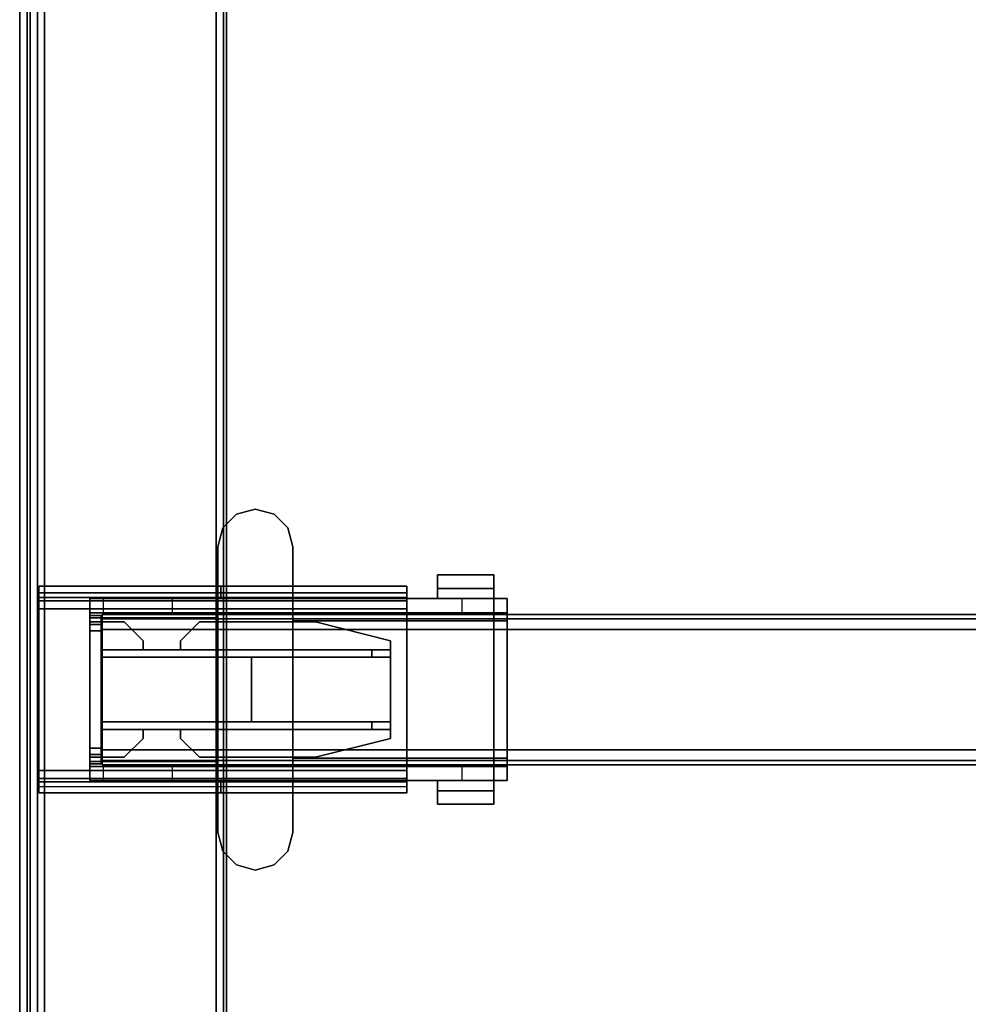
# Model space of a CAD drawing. Units: inches. Extents: x -2 to 130, y -6 to 111.
# Drawn here: x 0 to 10, y 63 to 74 of the extents above; entities that cross this region are included whole.
import ezdxf

# ---------------------------------------------------------------- set-up
doc = ezdxf.new("R2010")
doc.units = ezdxf.units.IN
doc.header["$MEASUREMENT"] = 0
for name, color, linetype in [('HARDWARE-BEAMCLAMP', 4, 'Continuous'), ('HARDWARE-BEAMINSERT', 4, 'Continuous'), ('STRUCTURE-BEAM', 7, 'Continuous'), ('STRUCTURE-LEG', 7, 'Continuous'), ('WKSURF-LAM', 6, 'Continuous'), ('WKSURF-TOPEDGE', 6, 'Continuous')]:
    doc.layers.add(name, color=color, linetype=linetype)

# ---------------------------------------------------------------- blocks, each defined once
blk = doc.blocks.new('XGNTPA_4896FL_0T')
at = {"layer": 'WKSURF-LAM'}
for points, invisible_edges in [([(95.75, 23.875, 28.5), (81.125, 2.91, 28.5), (81.125, -2.91, 28.5), (95.75, -23.875, 28.5)], 5), ([(81.125, -2.91, 27.45), (81.125, 2.91, 27.45), (95.75, 23.875, 27.45), (95.75, -23.875, 27.45)], 10), ([(95.75, -23.875, 28.5), (81.125, -2.91, 28.5), (81.032, -3.133, 28.5), (80.81, -3.225, 28.5)], 9), ([(81.032, -3.133, 27.45), (81.125, -2.91, 27.45), (95.75, -23.875, 27.45), (80.81, -3.225, 27.45)], 6), ([(95.75, -23.875, 28.5), (80.81, -3.225, 28.5), (14.94, -3.225, 28.5), (0, -23.875, 28.5)], 7), ([(14.94, -3.225, 27.45), (80.81, -3.225, 27.45), (95.75, -23.875, 27.45), (0, -23.875, 27.45)], 11)]:
    blk.add_3dface(points, dxfattribs=dict(at, invisible_edges=invisible_edges))
at = {"layer": 'WKSURF-TOPEDGE'}
blk.add_3dface([(95.75, -23.875, 28.5), (95.75, -23.875, 27.45), (95.75, 23.875, 27.45), (95.75, 23.875, 28.5)], dxfattribs=at)
blk = doc.blocks.new('XGNLSEN_48_0T')
at = {"layer": 'STRUCTURE-LEG'}
for points in [[(0.079, -23.69, 39.747), (0.11, -23.765, 39.822), (0.11, 23.765, 39.822), (0.079, 23.69, 39.747)], [(0.11, -23.765, 39.822), (0.185, -23.796, 39.853), (0.185, 23.796, 39.853), (0.11, 23.765, 39.822)], [(2.059, 23.796, 39.853), (0.185, 23.796, 39.853), (0.185, -23.796, 39.853), (2.059, -23.796, 39.853)], [(2.059, 23.796, 39.853), (2.059, -23.796, 39.853), (2.134, -23.765, 39.822), (2.134, 23.765, 39.822)], [(2.134, 23.765, 39.822), (2.134, -23.765, 39.822), (2.166, -23.69, 39.747), (2.166, 23.69, 39.747)], [(0.079, 23.69, 39.747), (0.079, 21.816, 37.873), (0.079, -21.816, 37.873), (0.079, -23.69, 39.747)], [(2.166, 23.69, 39.747), (2.166, -23.69, 39.747), (2.134, -23.615, 39.672), (2.134, 23.615, 39.672)], [(0.26, 21.741, 37.798), (2.134, 23.615, 39.672), (2.134, -23.615, 39.672), (0.26, -21.741, 37.798)], [(0.079, 21.816, 37.873), (0.11, 21.741, 37.798), (0.11, -21.741, 37.798), (0.079, -21.816, 37.873)], [(0.11, 21.741, 37.798), (0.185, 21.71, 37.766), (0.185, -21.71, 37.766), (0.11, -21.741, 37.798)], [(0.185, 21.71, 37.766), (0.26, 21.741, 37.798), (0.26, -21.741, 37.798), (0.185, -21.71, 37.766)], [(0.199, 7.972, 39.774), (0.199, 7.972, 38.278), (0.199, 7.854, 38.278), (0.199, 7.854, 39.774)], [(0.199, 7.972, 39.774), (0.199, 7.854, 39.774), (2.107, 7.854, 39.774), (2.107, 7.972, 39.774)], [(0.199, 7.972, 38.278), (4.055, 7.972, 38.278), (4.055, 7.903, 38.111), (0.199, 7.903, 38.111)], [(2.107, 7.972, 39.469), (2.107, 7.972, 39.774), (2.107, 7.854, 39.774), (2.107, 7.854, 39.469)], [(2.107, 7.972, 39.469), (2.107, 7.854, 39.469), (4.055, 7.854, 39.469), (4.055, 7.972, 39.469)], [(4.055, 7.972, 38.278), (4.055, 7.972, 39.469), (4.055, 7.854, 39.469), (4.055, 7.854, 38.278)], [(0.199, 7.903, 38.111), (4.055, 7.903, 38.111), (4.055, 7.736, 38.042), (0.199, 7.736, 38.042)], [(4.055, 7.854, 38.278), (0.199, 7.854, 38.278), (0.199, 7.82, 38.195), (4.055, 7.82, 38.195)], [(4.055, 7.82, 38.195), (0.199, 7.82, 38.195), (0.199, 7.736, 38.16), (4.055, 7.736, 38.16)], [(0.199, 7.736, 38.042), (0.199, 6.043, 38.042), (0.199, 6.043, 38.16), (0.199, 7.736, 38.16)], [(4.055, 6.043, 38.16), (4.055, 7.736, 38.16), (0.199, 7.736, 38.16), (0.199, 6.043, 38.16)], [(0.199, 7.736, 38.042), (4.055, 7.736, 38.042), (4.055, 6.043, 38.042), (0.199, 6.043, 38.042)], [(4.055, 6.043, 38.042), (4.055, 7.736, 38.042), (4.055, 7.736, 38.16), (4.055, 6.043, 38.16)], [(0.199, 5.876, 38.111), (4.055, 5.876, 38.111), (4.055, 6.043, 38.042), (0.199, 6.043, 38.042)], [(0.199, 5.96, 38.195), (4.055, 5.96, 38.195), (4.055, 6.043, 38.16), (0.199, 6.043, 38.16)], [(0.199, 5.925, 38.278), (4.055, 5.925, 38.278), (4.055, 5.96, 38.195), (0.199, 5.96, 38.195)], [(0.199, 5.807, 39.774), (2.107, 5.807, 39.774), (2.107, 5.925, 39.774), (0.199, 5.925, 39.774)], [(0.199, 5.807, 39.774), (0.199, 5.925, 39.774), (0.199, 5.925, 38.278), (0.199, 5.807, 38.278)], [(2.107, 5.807, 39.469), (4.055, 5.807, 39.469), (4.055, 5.925, 39.469), (2.107, 5.925, 39.469)], [(2.107, 5.807, 39.469), (2.107, 5.925, 39.469), (2.107, 5.925, 39.774), (2.107, 5.807, 39.774)], [(4.055, 5.807, 38.278), (4.055, 5.925, 38.278), (4.055, 5.925, 39.469), (4.055, 5.807, 39.469)], [(4.055, 5.876, 38.111), (4.055, 5.807, 38.278), (0.199, 5.807, 38.278), (0.199, 5.876, 38.111)]]:
    blk.add_3dface(points, dxfattribs=at)
for points, invisible_edges in [([(0.199, 7.972, 38.278), (0.199, 7.903, 38.111), (0.199, 7.82, 38.195), (0.199, 7.854, 38.278)], 2), ([(2.107, 7.972, 39.469), (0.199, 7.972, 38.278), (0.199, 7.972, 39.774), (2.107, 7.972, 39.774)], 1), ([(0.199, 7.972, 38.278), (2.107, 7.972, 39.469), (4.055, 7.972, 39.469), (4.055, 7.972, 38.278)], 1), ([(4.055, 7.854, 38.278), (4.055, 7.82, 38.195), (4.055, 7.903, 38.111), (4.055, 7.972, 38.278)], 2), ([(0.199, 7.903, 38.111), (0.199, 7.736, 38.042), (0.199, 7.736, 38.16), (0.199, 7.82, 38.195)], 8), ([(0.199, 7.854, 39.774), (0.199, 7.854, 38.278), (2.107, 7.854, 39.469), (2.107, 7.854, 39.774)], 2), ([(4.055, 7.854, 39.469), (2.107, 7.854, 39.469), (0.199, 7.854, 38.278), (4.055, 7.854, 38.278)], 2), ([(4.055, 7.82, 38.195), (4.055, 7.736, 38.16), (4.055, 7.736, 38.042), (4.055, 7.903, 38.111)], 8), ([(0.199, 6.043, 38.042), (0.199, 5.876, 38.111), (0.199, 5.96, 38.195), (0.199, 6.043, 38.16)], 2), ([(4.055, 6.043, 38.042), (4.055, 6.043, 38.16), (4.055, 5.96, 38.195), (4.055, 5.876, 38.111)], 4), ([(0.199, 5.876, 38.111), (0.199, 5.807, 38.278), (0.199, 5.925, 38.278), (0.199, 5.96, 38.195)], 8), ([(0.199, 5.925, 39.774), (2.107, 5.925, 39.774), (2.107, 5.925, 39.469), (0.199, 5.925, 38.278)], 4), ([(4.055, 5.925, 38.278), (0.199, 5.925, 38.278), (2.107, 5.925, 39.469), (4.055, 5.925, 39.469)], 2), ([(4.055, 5.876, 38.111), (4.055, 5.96, 38.195), (4.055, 5.925, 38.278), (4.055, 5.807, 38.278)], 1), ([(2.107, 5.807, 39.469), (2.107, 5.807, 39.774), (0.199, 5.807, 39.774), (0.199, 5.807, 38.278)], 8), ([(2.107, 5.807, 39.469), (0.199, 5.807, 38.278), (4.055, 5.807, 38.278), (4.055, 5.807, 39.469)], 1)]:
    blk.add_3dface(points, dxfattribs=dict(at, invisible_edges=invisible_edges))
blk = doc.blocks.new('XGNHPF_29T')
at = {"layer": 'HARDWARE-BEAMCLAMP'}
for points in [[(92.942, -5.197, 27.45), (93.086, -5.053, 27.45), (93.086, -5.053, 27.049), (92.942, -5.197, 27.049)], [(93.086, -5.053, 27.45), (93.283, -5, 27.45), (93.283, -5, 27.049), (93.086, -5.053, 27.049)], [(93.283, -5, 27.45), (93.48, -5.053, 27.45), (93.48, -5.053, 27.049), (93.283, -5, 27.049)], [(93.48, -5.053, 27.45), (93.624, -5.197, 27.45), (93.624, -5.197, 27.049), (93.48, -5.053, 27.049)], [(92.889, -5.394, 27.45), (92.942, -5.197, 27.45), (92.942, -5.197, 27.049), (92.889, -5.394, 27.049)], [(93.624, -5.197, 27.45), (93.676, -5.394, 27.45), (93.676, -5.394, 27.049), (93.624, -5.197, 27.049)], [(92.889, -8.386, 27.45), (92.889, -5.394, 27.45), (92.889, -5.394, 27.049), (92.889, -8.386, 27.049)], [(93.676, -5.394, 27.45), (93.676, -8.386, 27.45), (93.676, -8.386, 27.049), (93.676, -5.394, 27.049)], [(90.784, -5.689, 26.572), (91.375, -5.689, 26.572), (91.375, -5.83, 26.572), (90.784, -5.83, 26.572)], [(91.375, -5.689, 26.758), (91.375, -5.689, 26.572), (90.784, -5.689, 26.572), (90.784, -5.689, 26.758)], [(90.784, -5.937, 27.054), (91.375, -5.937, 27.054), (91.375, -5.689, 26.758), (90.784, -5.689, 26.758)], [(90.784, -5.83, 26.612), (90.784, -5.937, 26.612), (90.784, -5.937, 27.054), (90.784, -5.689, 26.758)], [(90.784, -5.689, 26.572), (90.784, -5.83, 26.572), (90.784, -5.83, 26.612), (90.784, -5.689, 26.758)], [(91.375, -5.83, 26.612), (91.375, -5.689, 26.758), (91.375, -5.937, 27.054), (91.375, -5.937, 26.612)], [(91.375, -5.689, 26.572), (91.375, -5.689, 26.758), (91.375, -5.83, 26.612), (91.375, -5.83, 26.572)], [(91.375, -5.83, 26.612), (91.375, -5.937, 26.612), (90.784, -5.937, 26.612), (90.784, -5.83, 26.612)], [(91.375, -5.83, 26.572), (91.375, -5.83, 26.612), (90.784, -5.83, 26.612), (90.784, -5.83, 26.572)], [(90.645, -6.084, 26.584), (90.645, -5.937, 26.584), (91.117, -5.937, 26.112), (91.117, -6.084, 26.112)], [(90.645, -6.17, 27.193), (90.784, -6.17, 27.332), (90.784, -5.937, 27.054), (90.645, -5.937, 26.914)], [(92.889, -5.937, 27.054), (90.784, -5.937, 27.054), (90.784, -6.17, 27.332), (92.889, -6.17, 27.332)], [(91.117, -5.937, 26.112), (91.117, -6.084, 26.112), (93.677, -6.084, 26.112), (93.677, -5.937, 26.112)], [(93.676, -6.137, 27.293), (95.015, -6.137, 27.293), (95.015, -5.937, 27.054), (93.676, -5.937, 27.054)], [(93.677, -6.084, 26.112), (93.677, -5.937, 26.112), (94.149, -5.937, 26.584), (94.149, -6.084, 26.584)], [(94.149, -5.937, 26.584), (94.149, -6.084, 26.584), (94.876, -6.084, 26.584), (94.876, -5.937, 26.584)], [(94.876, -6.084, 26.584), (94.876, -5.937, 26.584), (95.015, -5.937, 26.723), (95.015, -6.084, 26.723)], [(95.015, -6.137, 27.293), (95.015, -7.642, 27.293), (95.015, -7.843, 27.054), (95.015, -5.937, 27.054)], [(90.645, -7.695, 26.899), (90.645, -6.084, 26.899), (95.015, -6.084, 26.899), (95.015, -7.695, 26.899)], [(90.784, -7.609, 27.332), (90.784, -6.17, 27.332), (90.645, -6.17, 27.193), (90.645, -7.609, 27.193)], [(90.784, -6.17, 27.332), (90.784, -7.609, 27.332), (92.889, -7.609, 27.332), (92.889, -6.17, 27.332)], [(93.676, -7.642, 27.293), (95.015, -7.642, 27.293), (95.015, -6.137, 27.293), (93.676, -6.137, 27.293)], [(90.645, -7.843, 26.914), (90.784, -7.843, 27.054), (90.784, -7.609, 27.332), (90.645, -7.609, 27.193)], [(92.889, -7.609, 27.332), (90.784, -7.609, 27.332), (90.784, -7.843, 27.054), (92.889, -7.843, 27.054)], [(90.645, -7.843, 26.584), (90.645, -7.695, 26.584), (91.117, -7.695, 26.112), (91.117, -7.843, 26.112)], [(91.117, -7.695, 26.112), (91.117, -7.843, 26.112), (93.677, -7.843, 26.112), (93.677, -7.695, 26.112)], [(95.015, -7.843, 27.054), (95.015, -7.642, 27.293), (93.676, -7.642, 27.293), (93.676, -7.843, 27.054)], [(93.677, -7.843, 26.112), (93.677, -7.695, 26.112), (94.149, -7.695, 26.584), (94.149, -7.843, 26.584)], [(94.149, -7.695, 26.584), (94.149, -7.843, 26.584), (94.876, -7.843, 26.584), (94.876, -7.695, 26.584)], [(94.876, -7.843, 26.584), (94.876, -7.695, 26.584), (95.015, -7.695, 26.723), (95.015, -7.843, 26.723)], [(90.784, -7.949, 26.612), (90.784, -7.843, 26.612), (91.375, -7.843, 26.612), (91.375, -7.949, 26.612)], [(90.784, -8.091, 26.758), (91.375, -8.091, 26.758), (91.375, -7.843, 27.054), (90.784, -7.843, 27.054)], [(90.784, -8.091, 26.758), (90.784, -7.843, 27.054), (90.784, -7.843, 26.612), (90.784, -7.949, 26.612)], [(91.375, -7.843, 26.612), (91.375, -7.843, 27.054), (91.375, -8.091, 26.758), (91.375, -7.949, 26.612)], [(90.784, -7.949, 26.572), (90.784, -7.949, 26.612), (91.375, -7.949, 26.612), (91.375, -7.949, 26.572)], [(90.784, -7.949, 26.572), (91.375, -7.949, 26.572), (91.375, -8.091, 26.572), (90.784, -8.091, 26.572)], [(90.784, -8.091, 26.758), (90.784, -7.949, 26.612), (90.784, -7.949, 26.572), (90.784, -8.091, 26.572)], [(91.375, -7.949, 26.572), (91.375, -7.949, 26.612), (91.375, -8.091, 26.758), (91.375, -8.091, 26.572)], [(90.784, -8.091, 26.758), (90.784, -8.091, 26.572), (91.375, -8.091, 26.572), (91.375, -8.091, 26.758)], [(92.942, -8.583, 27.049), (92.942, -8.583, 27.45), (92.889, -8.386, 27.45), (92.889, -8.386, 27.049)], [(93.676, -8.386, 27.049), (93.676, -8.386, 27.45), (93.624, -8.583, 27.45), (93.624, -8.583, 27.049)], [(93.086, -8.727, 27.049), (93.086, -8.727, 27.45), (92.942, -8.583, 27.45), (92.942, -8.583, 27.049)], [(93.624, -8.583, 27.049), (93.624, -8.583, 27.45), (93.48, -8.727, 27.45), (93.48, -8.727, 27.049)], [(93.283, -8.779, 27.049), (93.283, -8.779, 27.45), (93.086, -8.727, 27.45), (93.086, -8.727, 27.049)], [(93.48, -8.727, 27.049), (93.48, -8.727, 27.45), (93.283, -8.779, 27.45), (93.283, -8.779, 27.049)]]:
    blk.add_3dface(points, dxfattribs=at)
for points, invisible_edges in [([(92.942, -5.197, 27.049), (93.086, -5.053, 27.049), (93.086, -8.727, 27.049), (92.942, -8.583, 27.049)], 10), ([(93.086, -8.727, 27.45), (93.086, -5.053, 27.45), (92.942, -5.197, 27.45), (92.942, -8.583, 27.45)], 5), ([(93.086, -5.053, 27.049), (93.283, -5, 27.049), (93.283, -8.779, 27.049), (93.086, -8.727, 27.049)], 10), ([(93.283, -8.779, 27.45), (93.283, -5, 27.45), (93.086, -5.053, 27.45), (93.086, -8.727, 27.45)], 5), ([(93.283, -5, 27.049), (93.48, -5.053, 27.049), (93.48, -8.727, 27.049), (93.283, -8.779, 27.049)], 10), ([(93.48, -8.727, 27.45), (93.48, -5.053, 27.45), (93.283, -5, 27.45), (93.283, -8.779, 27.45)], 5), ([(93.48, -5.053, 27.049), (93.624, -5.197, 27.049), (93.624, -8.583, 27.049), (93.48, -8.727, 27.049)], 10), ([(93.624, -8.583, 27.45), (93.624, -5.197, 27.45), (93.48, -5.053, 27.45), (93.48, -8.727, 27.45)], 5), ([(92.889, -5.394, 27.049), (92.942, -5.197, 27.049), (92.942, -8.583, 27.049), (92.889, -8.386, 27.049)], 2), ([(92.942, -8.583, 27.45), (92.942, -5.197, 27.45), (92.889, -5.394, 27.45), (92.889, -8.386, 27.45)], 1), ([(93.624, -5.197, 27.049), (93.676, -5.394, 27.049), (93.676, -8.386, 27.049), (93.624, -8.583, 27.049)], 8), ([(93.676, -8.386, 27.45), (93.676, -5.394, 27.45), (93.624, -5.197, 27.45), (93.624, -8.583, 27.45)], 4), ([(90.645, -5.937, 26.914), (90.645, -5.937, 26.584), (90.645, -6.084, 26.584), (90.645, -6.084, 26.899)], 8), ([(90.645, -5.937, 26.914), (90.645, -5.937, 26.914), (90.645, -6.084, 26.899), (90.645, -6.17, 27.193)], 6), ([(90.645, -5.937, 26.584), (90.645, -5.937, 26.914), (95.015, -5.937, 27.054), (95.015, -5.937, 26.723)], 10), ([(94.876, -5.937, 26.584), (94.149, -5.937, 26.584), (90.645, -5.937, 26.584), (95.015, -5.937, 26.723)], 6), ([(93.677, -5.937, 26.112), (91.117, -5.937, 26.112), (90.645, -5.937, 26.584), (94.149, -5.937, 26.584)], 4), ([(95.015, -5.937, 27.054), (90.645, -5.937, 26.914), (90.784, -5.937, 27.054), (95.015, -5.937, 27.054)], 1), ([(95.015, -5.937, 27.054), (95.015, -7.843, 27.054), (95.015, -7.695, 26.899), (95.015, -6.084, 26.899)], 10), ([(95.015, -6.084, 26.899), (95.015, -6.084, 26.723), (95.015, -5.937, 26.723), (95.015, -5.937, 27.054)], 8), ([(90.645, -7.695, 26.899), (90.645, -7.609, 27.193), (90.645, -6.17, 27.193), (90.645, -6.084, 26.899)], 5), ([(90.645, -6.084, 26.584), (95.015, -6.084, 26.723), (95.015, -6.084, 26.899), (90.645, -6.084, 26.899)], 1), ([(94.876, -6.084, 26.584), (95.015, -6.084, 26.723), (90.645, -6.084, 26.584), (94.149, -6.084, 26.584)], 6), ([(93.677, -6.084, 26.112), (94.149, -6.084, 26.584), (90.645, -6.084, 26.584), (91.117, -6.084, 26.112)], 2), ([(90.645, -7.843, 26.914), (90.645, -7.609, 27.193), (90.645, -7.695, 26.899), (90.645, -7.843, 26.914)], 6), ([(90.645, -7.695, 26.899), (90.645, -7.695, 26.584), (90.645, -7.843, 26.584), (90.645, -7.843, 26.914)], 8), ([(90.645, -7.695, 26.584), (90.645, -7.695, 26.899), (95.015, -7.695, 26.899), (95.015, -7.695, 26.723)], 8), ([(94.876, -7.695, 26.584), (94.149, -7.695, 26.584), (90.645, -7.695, 26.584), (95.015, -7.695, 26.723)], 6), ([(93.677, -7.695, 26.112), (91.117, -7.695, 26.112), (90.645, -7.695, 26.584), (94.149, -7.695, 26.584)], 4), ([(95.015, -7.843, 27.054), (95.015, -7.843, 26.723), (95.015, -7.695, 26.723), (95.015, -7.695, 26.899)], 8), ([(90.645, -7.843, 26.584), (95.015, -7.843, 26.723), (95.015, -7.843, 27.054), (90.645, -7.843, 26.914)], 5), ([(94.876, -7.843, 26.584), (95.015, -7.843, 26.723), (90.645, -7.843, 26.584), (94.149, -7.843, 26.584)], 6), ([(93.677, -7.843, 26.112), (94.149, -7.843, 26.584), (90.645, -7.843, 26.584), (91.117, -7.843, 26.112)], 2), ([(95.015, -7.843, 27.054), (95.015, -7.843, 27.054), (90.784, -7.843, 27.054), (90.645, -7.843, 26.914)], 8)]:
    blk.add_3dface(points, dxfattribs=dict(at, invisible_edges=invisible_edges))
at = {"layer": 'HARDWARE-BEAMINSERT'}
for points, invisible_edges in [([(91.866, -6.378, 26.348), (91.866, -6.472, 26.348), (92.653, -6.472, 26.348), (92.653, -6.181, 26.348)], 4), ([(92.653, -6.181, 26.269), (92.653, -6.472, 26.269), (91.866, -6.472, 26.269), (91.866, -6.378, 26.269)], 1), ([(92.653, -6.472, 26.348), (93.867, -6.472, 26.348), (93.867, -6.181, 26.348), (92.653, -6.181, 26.348)], 10), ([(93.867, -6.472, 26.269), (92.653, -6.472, 26.269), (92.653, -6.181, 26.269), (93.867, -6.181, 26.269)], 10), ([(94.064, -6.472, 26.348), (94.064, -6.378, 26.348), (93.867, -6.181, 26.348), (93.867, -6.472, 26.348)], 4), ([(93.867, -6.472, 26.269), (93.867, -6.181, 26.269), (94.064, -6.378, 26.269), (94.064, -6.472, 26.269)], 1), ([(94.457, -6.378, 26.348), (94.457, -6.472, 26.348), (94.897, -6.472, 26.348), (94.654, -6.181, 26.348)], 4), ([(94.654, -6.181, 26.269), (94.897, -6.472, 26.269), (94.457, -6.472, 26.269), (94.457, -6.378, 26.269)], 1), ([(94.897, -6.472, 26.348), (94.897, -6.472, 26.348), (94.897, -6.181, 26.348), (94.654, -6.181, 26.348)], 8), ([(94.897, -6.472, 26.269), (94.897, -6.472, 26.269), (94.654, -6.181, 26.269), (94.897, -6.181, 26.269)], 2), ([(92.653, -7.598, 26.348), (92.653, -7.307, 26.348), (91.866, -7.307, 26.348), (91.866, -7.401, 26.348)], 1), ([(91.866, -7.401, 26.269), (91.866, -7.307, 26.269), (92.653, -7.307, 26.269), (92.653, -7.598, 26.269)], 4), ([(92.653, -7.598, 26.348), (93.867, -7.598, 26.348), (93.867, -7.307, 26.348), (92.653, -7.307, 26.348)], 10), ([(93.867, -7.598, 26.269), (92.653, -7.598, 26.269), (92.653, -7.307, 26.269), (93.867, -7.307, 26.269)], 10), ([(93.867, -7.307, 26.348), (93.867, -7.598, 26.348), (94.064, -7.401, 26.348), (94.064, -7.307, 26.348)], 1), ([(94.064, -7.307, 26.269), (94.064, -7.401, 26.269), (93.867, -7.598, 26.269), (93.867, -7.307, 26.269)], 4), ([(94.654, -7.598, 26.348), (94.897, -7.307, 26.348), (94.457, -7.307, 26.348), (94.457, -7.401, 26.348)], 1), ([(94.457, -7.401, 26.269), (94.457, -7.307, 26.269), (94.897, -7.307, 26.269), (94.654, -7.598, 26.269)], 4), ([(94.654, -7.598, 26.348), (94.897, -7.598, 26.348), (94.897, -7.307, 26.348)], 8), ([(94.897, -7.598, 26.269), (94.654, -7.598, 26.269), (94.897, -7.307, 26.269)], 2)]:
    blk.add_3dface(points, dxfattribs=dict(at, invisible_edges=invisible_edges))
for points in [[(92.653, -6.181, 26.348), (92.653, -6.181, 26.269), (91.866, -6.378, 26.269), (91.866, -6.378, 26.348)], [(93.867, -6.181, 26.269), (92.653, -6.181, 26.269), (92.653, -6.181, 26.348), (93.867, -6.181, 26.348)], [(94.064, -6.378, 26.348), (94.064, -6.378, 26.269), (93.867, -6.181, 26.269), (93.867, -6.181, 26.348)], [(94.654, -6.181, 26.348), (94.654, -6.181, 26.269), (94.457, -6.378, 26.269), (94.457, -6.378, 26.348)], [(94.897, -6.181, 26.269), (94.654, -6.181, 26.269), (94.654, -6.181, 26.348), (94.897, -6.181, 26.348)], [(95.015, -6.112, 26.407), (94.897, -6.112, 26.407), (94.897, -6.181, 26.407), (95.015, -6.181, 26.407)], [(94.897, -6.112, 26.21), (94.897, -6.112, 26.407), (95.015, -6.112, 26.407), (95.015, -6.112, 26.21)], [(95.015, -6.181, 26.21), (94.897, -6.181, 26.21), (94.897, -6.112, 26.21), (95.015, -6.112, 26.21)], [(94.897, -6.112, 26.407), (94.897, -6.112, 26.21), (94.897, -6.181, 26.21), (94.897, -6.181, 26.407)], [(95.015, -6.181, 26.726), (94.897, -6.181, 26.726), (94.897, -6.209, 26.793), (95.015, -6.209, 26.793)], [(94.897, -6.181, 25.891), (94.897, -6.181, 26.726), (95.015, -6.181, 26.726), (95.015, -6.181, 25.891)], [(95.015, -6.209, 25.824), (94.897, -6.209, 25.824), (94.897, -6.181, 25.891), (95.015, -6.181, 25.891)], [(95.015, -6.112, 26.407), (95.015, -6.181, 26.407), (95.015, -6.181, 26.21), (95.015, -6.112, 26.21)], [(95.015, -6.209, 26.793), (95.015, -6.209, 25.824), (95.015, -6.181, 25.891), (95.015, -6.181, 26.726)], [(94.897, -6.209, 26.793), (94.897, -6.275, 26.82), (95.015, -6.275, 26.82), (95.015, -6.209, 26.793)], [(94.897, -6.275, 25.797), (94.897, -6.209, 25.824), (95.015, -6.209, 25.824), (95.015, -6.275, 25.797)], [(95.015, -6.275, 26.82), (94.897, -6.275, 26.82), (94.897, -7.504, 26.82), (95.015, -7.504, 26.82)], [(95.015, -7.504, 25.797), (94.897, -7.504, 25.797), (94.897, -6.275, 25.797), (95.015, -6.275, 25.797)], [(95.015, -6.275, 25.797), (95.015, -6.209, 25.824), (95.015, -6.209, 26.793), (95.015, -6.275, 26.82)], [(95.015, -7.504, 26.82), (95.015, -7.504, 25.797), (95.015, -6.275, 25.797), (95.015, -6.275, 26.82)], [(91.866, -6.472, 26.269), (91.866, -6.472, 26.348), (91.866, -6.378, 26.348), (91.866, -6.378, 26.269)], [(94.064, -6.378, 26.269), (94.064, -6.378, 26.348), (94.064, -6.472, 26.348), (94.064, -6.472, 26.269)], [(94.457, -6.472, 26.269), (94.457, -6.472, 26.348), (94.457, -6.378, 26.348), (94.457, -6.378, 26.269)], [(91.866, -6.472, 25.993), (91.866, -6.472, 26.623), (92.063, -6.472, 26.82), (92.063, -6.472, 25.797)], [(91.866, -6.551, 26.623), (91.866, -6.472, 26.623), (91.866, -6.472, 25.993), (91.866, -6.551, 25.993)], [(91.866, -6.472, 26.623), (91.866, -6.551, 26.623), (92.063, -6.551, 26.82), (92.063, -6.472, 26.82)], [(92.063, -6.472, 25.797), (92.063, -6.551, 25.797), (91.866, -6.551, 25.993), (91.866, -6.472, 25.993)], [(92.063, -6.472, 26.82), (94.897, -6.472, 26.82), (94.897, -6.472, 25.797), (92.063, -6.472, 25.797)], [(92.063, -6.551, 26.82), (94.897, -6.551, 26.82), (94.897, -6.472, 26.82), (92.063, -6.472, 26.82)], [(94.897, -6.551, 25.797), (92.063, -6.551, 25.797), (92.063, -6.472, 25.797), (94.897, -6.472, 25.797)], [(92.063, -6.551, 25.797), (92.063, -6.551, 26.82), (91.866, -6.551, 26.623), (91.866, -6.551, 25.993)], [(91.866, -6.551, 26.348), (91.866, -6.551, 26.269), (91.866, -7.228, 26.269), (91.866, -7.228, 26.348)], [(93.323, -6.551, 26.348), (91.866, -6.551, 26.348), (91.866, -7.228, 26.348), (93.323, -7.228, 26.348)], [(93.323, -6.551, 26.269), (93.323, -7.228, 26.269), (91.866, -7.228, 26.269), (91.866, -6.551, 26.269)], [(94.897, -6.551, 26.82), (92.063, -6.551, 26.82), (92.063, -6.551, 25.797), (94.897, -6.551, 25.797)], [(93.323, -7.228, 26.82), (94.897, -7.228, 26.82), (94.897, -6.551, 26.82), (93.323, -6.551, 26.82)], [(94.897, -7.228, 25.797), (93.323, -7.228, 25.797), (93.323, -6.551, 25.797), (94.897, -6.551, 25.797)], [(93.323, -7.228, 25.797), (93.323, -7.228, 26.82), (93.323, -6.551, 26.82), (93.323, -6.551, 25.797)], [(93.323, -6.551, 26.348), (93.323, -7.228, 26.348), (93.323, -7.228, 26.269), (93.323, -6.551, 26.269)], [(91.866, -7.228, 25.993), (91.866, -7.228, 26.623), (92.063, -7.228, 26.82), (92.063, -7.228, 25.797)], [(91.866, -7.307, 26.623), (91.866, -7.228, 26.623), (91.866, -7.228, 25.993), (91.866, -7.307, 25.993)], [(91.866, -7.228, 26.623), (91.866, -7.307, 26.623), (92.063, -7.307, 26.82), (92.063, -7.228, 26.82)], [(92.063, -7.228, 25.797), (92.063, -7.307, 25.797), (91.866, -7.307, 25.993), (91.866, -7.228, 25.993)], [(92.063, -7.307, 25.797), (92.063, -7.307, 26.82), (91.866, -7.307, 26.623), (91.866, -7.307, 25.993)], [(91.866, -7.401, 26.269), (91.866, -7.401, 26.348), (91.866, -7.307, 26.348), (91.866, -7.307, 26.269)], [(92.063, -7.228, 26.82), (94.897, -7.228, 26.82), (94.897, -7.228, 25.797), (92.063, -7.228, 25.797)], [(92.063, -7.307, 26.82), (94.897, -7.307, 26.82), (94.897, -7.228, 26.82), (92.063, -7.228, 26.82)], [(94.897, -7.307, 25.797), (92.063, -7.307, 25.797), (92.063, -7.228, 25.797), (94.897, -7.228, 25.797)], [(94.897, -7.307, 26.82), (92.063, -7.307, 26.82), (92.063, -7.307, 25.797), (94.897, -7.307, 25.797)], [(94.064, -7.307, 26.269), (94.064, -7.307, 26.348), (94.064, -7.401, 26.348), (94.064, -7.401, 26.269)], [(94.457, -7.401, 26.269), (94.457, -7.401, 26.348), (94.457, -7.307, 26.348), (94.457, -7.307, 26.269)], [(91.866, -7.401, 26.348), (91.866, -7.401, 26.269), (92.653, -7.598, 26.269), (92.653, -7.598, 26.348)], [(93.867, -7.598, 26.348), (93.867, -7.598, 26.269), (94.064, -7.401, 26.269), (94.064, -7.401, 26.348)], [(94.457, -7.401, 26.348), (94.457, -7.401, 26.269), (94.654, -7.598, 26.269), (94.654, -7.598, 26.348)], [(94.897, -7.504, 26.82), (94.897, -7.571, 26.793), (95.015, -7.571, 26.793), (95.015, -7.504, 26.82)], [(94.897, -7.571, 25.824), (94.897, -7.504, 25.797), (95.015, -7.504, 25.797), (95.015, -7.571, 25.824)], [(95.015, -7.571, 25.824), (95.015, -7.504, 25.797), (95.015, -7.504, 26.82), (95.015, -7.571, 26.793)], [(93.867, -7.598, 26.348), (92.653, -7.598, 26.348), (92.653, -7.598, 26.269), (93.867, -7.598, 26.269)], [(94.897, -7.598, 26.348), (94.654, -7.598, 26.348), (94.654, -7.598, 26.269), (94.897, -7.598, 26.269)], [(95.015, -7.571, 26.793), (94.897, -7.571, 26.793), (94.897, -7.598, 26.726), (95.015, -7.598, 26.726)], [(95.015, -7.598, 25.891), (94.897, -7.598, 25.891), (94.897, -7.571, 25.824), (95.015, -7.571, 25.824)], [(94.897, -7.598, 26.726), (94.897, -7.598, 25.891), (95.015, -7.598, 25.891), (95.015, -7.598, 26.726)], [(94.897, -7.667, 26.407), (95.015, -7.667, 26.407), (95.015, -7.598, 26.407), (94.897, -7.598, 26.407)], [(94.897, -7.598, 26.21), (95.015, -7.598, 26.21), (95.015, -7.667, 26.21), (94.897, -7.667, 26.21)], [(94.897, -7.667, 26.407), (94.897, -7.598, 26.407), (94.897, -7.598, 26.21), (94.897, -7.667, 26.21)], [(95.015, -7.598, 26.726), (95.015, -7.598, 25.891), (95.015, -7.571, 25.824), (95.015, -7.571, 26.793)], [(95.015, -7.667, 26.407), (95.015, -7.667, 26.21), (95.015, -7.598, 26.21), (95.015, -7.598, 26.407)], [(95.015, -7.667, 26.21), (95.015, -7.667, 26.407), (94.897, -7.667, 26.407), (94.897, -7.667, 26.21)]]:
    blk.add_3dface(points, dxfattribs=at)
blk = doc.blocks.new('XGNBR_96_0T')
at = {"layer": 'STRUCTURE-BEAM'}
for points in [[(0.865, -6.102, 26.741), (95.015, -6.102, 26.741), (95.015, -6.102, 25.875), (0.865, -6.102, 25.875)], [(0.865, -6.148, 26.853), (95.015, -6.148, 26.853), (95.015, -6.102, 26.741), (0.865, -6.102, 26.741)], [(0.865, -6.148, 25.764), (0.865, -6.102, 25.875), (95.015, -6.102, 25.875), (95.015, -6.148, 25.764)], [(0.865, -6.26, 26.899), (95.015, -6.26, 26.899), (95.015, -6.148, 26.853), (0.865, -6.148, 26.853)], [(0.865, -6.26, 25.718), (0.865, -6.148, 25.764), (95.015, -6.148, 25.764), (95.015, -6.26, 25.718)], [(0.865, -7.52, 26.899), (95.015, -7.52, 26.899), (95.015, -6.26, 26.899), (0.865, -6.26, 26.899)], [(0.865, -6.26, 25.718), (95.015, -6.26, 25.718), (95.015, -7.52, 25.718), (0.865, -7.52, 25.718)], [(0.865, -7.52, 25.718), (95.015, -7.52, 25.718), (95.015, -7.631, 25.764), (0.865, -7.631, 25.764)], [(0.865, -7.631, 26.853), (95.015, -7.631, 26.853), (95.015, -7.52, 26.899), (0.865, -7.52, 26.899)], [(0.865, -7.631, 25.764), (95.015, -7.631, 25.764), (95.015, -7.677, 25.875), (0.865, -7.677, 25.875)], [(0.865, -7.677, 26.741), (95.015, -7.677, 26.741), (95.015, -7.631, 26.853), (0.865, -7.631, 26.853)], [(0.865, -7.677, 25.875), (95.015, -7.677, 25.875), (95.015, -7.677, 26.741), (0.865, -7.677, 26.741)]]:
    blk.add_3dface(points, dxfattribs=at)
for points, invisible_edges in [([(95.015, -6.148, 26.853), (95.015, -6.209, 26.793), (95.015, -6.181, 26.726), (95.015, -6.102, 26.741)], 5), ([(95.015, -6.102, 25.875), (95.015, -6.102, 26.741), (95.015, -6.181, 26.726), (95.015, -6.181, 25.891)], 10), ([(95.015, -6.102, 25.875), (95.015, -6.181, 25.891), (95.015, -6.209, 25.824), (95.015, -6.148, 25.764)], 5), ([(95.015, -6.148, 26.853), (95.015, -6.26, 26.899), (95.015, -6.275, 26.82), (95.015, -6.209, 26.793)], 10), ([(95.015, -6.26, 25.718), (95.015, -6.148, 25.764), (95.015, -6.209, 25.824), (95.015, -6.275, 25.797)], 10), ([(95.015, -7.52, 26.899), (95.015, -7.504, 26.82), (95.015, -6.275, 26.82), (95.015, -6.26, 26.899)], 5), ([(95.015, -6.26, 25.718), (95.015, -6.275, 25.797), (95.015, -7.504, 25.797), (95.015, -7.52, 25.718)], 5), ([(95.015, -7.631, 25.764), (95.015, -7.52, 25.718), (95.015, -7.504, 25.797), (95.015, -7.571, 25.824)], 10), ([(95.015, -7.52, 26.899), (95.015, -7.631, 26.853), (95.015, -7.571, 26.793), (95.015, -7.504, 26.82)], 10), ([(95.015, -7.631, 25.764), (95.015, -7.571, 25.824), (95.015, -7.598, 25.891), (95.015, -7.677, 25.875)], 5), ([(95.015, -7.677, 26.741), (95.015, -7.598, 26.726), (95.015, -7.571, 26.793), (95.015, -7.631, 26.853)], 5), ([(95.015, -7.677, 26.741), (95.015, -7.677, 25.875), (95.015, -7.598, 25.891), (95.015, -7.598, 26.726)], 10)]:
    blk.add_3dface(points, dxfattribs=dict(at, invisible_edges=invisible_edges))

msp = doc.modelspace()

# ---------------------------------------------------------------- block references
at = {"rotation": 180}
for name, p in [('XGNTPA_4896FL_0T', (95.88, 59.875, -1)), ('XGNHPF_29T', (95.88, 59.875, -1)), ('XGNBR_96_0T', (96.01, 59.875, -1))]:
    msp.add_blockref(name, p, dxfattribs=at)
msp.add_blockref('XGNLSEN_48_0T', (0.13, 59.875, -13.5))

doc.saveas('drawing.dxf')
